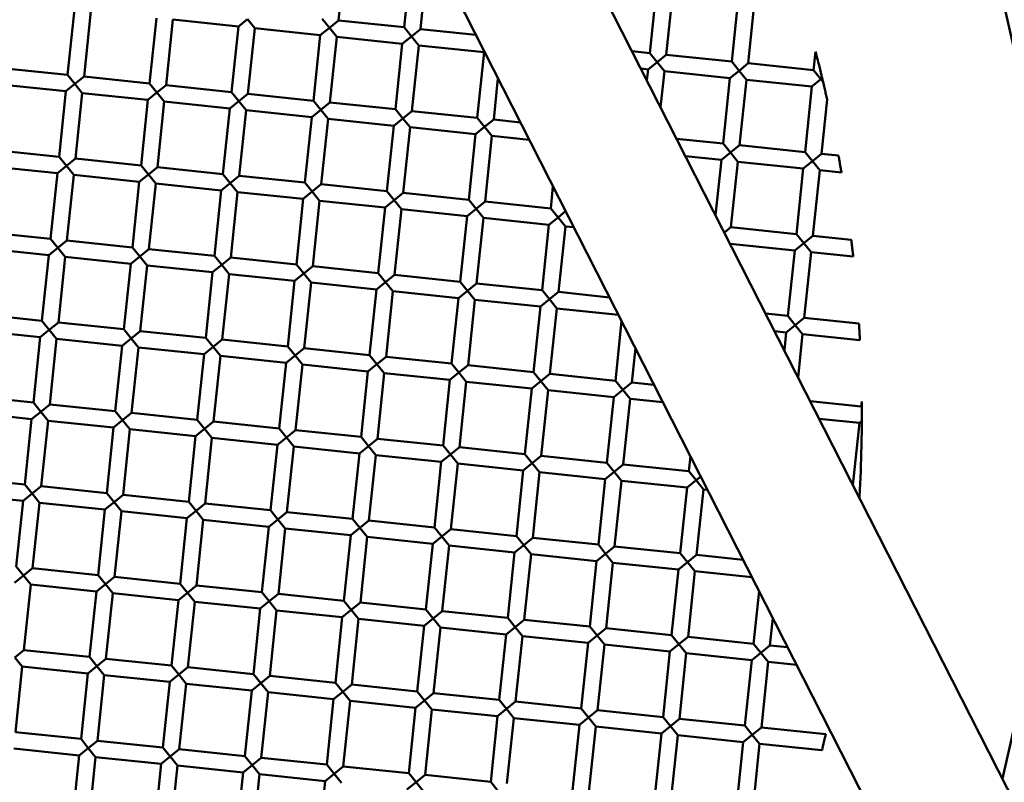
# Model space of a CAD drawing. Units: millimetres. Extents: x -722 to 15546, y 0 to 38738.
# Drawn here: x 7214 to 7334, y 31502 to 31594 of the extents above; entities that cross this region are included whole.
import ezdxf

# ---------------------------------------------------------------- set-up
doc = ezdxf.new("R2010")
doc.units = ezdxf.units.MM
doc.layers.add('MD_Visible', color=7, linetype='Continuous', lineweight=50)
doc.styles.get("Standard").update_dxf_attribs({"font": 'arial.ttf'})
doc.dimstyles.new('ISO-25 (BySec)', dxfattribs={"dimtxt": 120, "dimasz": 60, "dimexe": 1.25, "dimexo": 0.625, "dimgap": 80, "dimtad": 1, "dimlfac": 0.1, "dimrnd": 5, "dimtxsty": 'Standard', "dimcen": 0, "dimse1": 1, "dimse2": 1, "dimclrd": 256, "dimclre": 256, "dimclrt": 256, "dimadec": 0, "dimazin": 0, "dimtfac": 1, "dimtmove": 1, "dimatfit": 3, "dimldrblk": 'DOTBLANK', "dimfxl": 1, "dimlwd": 5, "dimlwe": 5, "dimarcsym": 0})

# ---------------------------------------------------------------- blocks, each defined once
blk = doc.blocks.new('CustomObjectsInViewport8_0')
at = {"layer": 'MD_Visible'}
for p, q in [((7223.15, 6667.97), (7371.24, 6377.03)), ((7206.54, 6665.34), (7356.62, 6370.48)), ((7253.01, 6543.01), (7253.84, 6550.97)), ((7260.97, 6542.18), (7261.8, 6550.14)), ((7262.96, 6541.97), (7263.79, 6549.93)), ((7290.8, 6539.05), (7291.64, 6547.01)), ((7292.79, 6538.85), (7293.63, 6546.8)), ((7300.75, 6538.01), (7301.58, 6545.97)), ((7302.74, 6537.81), (7303.57, 6545.76)), ((7220.14, 6536.4), (7220.98, 6544.35)), ((7222.13, 6536.19), (7222.96, 6544.15)), ((7230.09, 6535.36), (7230.92, 6543.31)), ((7232.08, 6535.15), (7232.91, 6543.11)), ((7232.91, 6543.11), (7240.87, 6542.27)), ((7240.87, 6542.27), (7241.97, 6543.16)), ((7241.97, 6543.16), (7242.86, 6542.06)), ((7251.91, 6542.12), (7251.02, 6543.22)), ((7253.01, 6543.01), (7251.91, 6542.12)), ((7253.01, 6543.01), (7260.97, 6542.18)), ((7240.03, 6534.32), (7240.87, 6542.27)), ((7242.02, 6534.11), (7242.86, 6542.06)), ((7242.86, 6542.06), (7250.81, 6541.23)), ((7250.81, 6541.23), (7251.91, 6542.12)), ((7251.91, 6542.12), (7252.8, 6541.02)), ((7261.86, 6541.08), (7260.97, 6542.18)), ((7262.96, 6541.97), (7261.86, 6541.08)), ((7262.96, 6541.97), (7269.69, 6541.27)), ((7249.98, 6533.27), (7250.81, 6541.23)), ((7251.97, 6533.07), (7252.8, 6541.02)), ((7252.8, 6541.02), (7260.76, 6540.19)), ((7260.76, 6540.19), (7261.86, 6541.08)), ((7261.86, 6541.08), (7262.75, 6539.98)), ((7259.93, 6532.23), (7260.76, 6540.19)), ((7261.91, 6532.02), (7262.75, 6539.98)), ((7262.75, 6539.98), (7270.7, 6539.15)), ((7270.7, 6539.15), (7270.75, 6539.19)), ((7288.66, 6539.28), (7290.8, 6539.05)), ((7310.69, 6536.97), (7310.93, 6539.22)), ((7269.87, 6531.19), (7270.7, 6539.15)), ((7291.69, 6537.96), (7290.8, 6539.05)), ((7292.79, 6538.85), (7291.69, 6537.96)), ((7292.79, 6538.85), (7300.75, 6538.01)), ((7301.64, 6536.91), (7300.75, 6538.01)), ((7212.19, 6537.23), (7220.14, 6536.4)), ((7289.74, 6537.16), (7290.59, 6537.07)), ((7290.46, 6535.75), (7290.59, 6537.07)), ((7290.59, 6537.07), (7291.69, 6537.96)), ((7291.69, 6537.96), (7292.58, 6536.86)), ((7292.12, 6532.47), (7292.58, 6536.86)), ((7292.58, 6536.86), (7300.54, 6536.02)), ((7300.54, 6536.02), (7301.64, 6536.91)), ((7302.74, 6537.81), (7301.64, 6536.91)), ((7301.64, 6536.91), (7302.53, 6535.82)), ((7302.74, 6537.81), (7310.69, 6536.97)), ((7311.58, 6535.87), (7310.69, 6536.97)), ((7221.03, 6535.3), (7220.14, 6536.4)), ((7222.13, 6536.19), (7221.03, 6535.3)), ((7222.13, 6536.19), (7230.09, 6535.36)), ((7271.86, 6530.98), (7272.38, 6535.98)), ((7299.71, 6528.07), (7300.54, 6536.02)), ((7301.7, 6527.86), (7302.53, 6535.82)), ((7302.53, 6535.82), (7310.49, 6534.98)), ((7310.49, 6534.98), (7311.58, 6535.87)), ((7311.58, 6535.87), (7311.84, 6535.56)), ((7211.98, 6535.24), (7219.93, 6534.41)), ((7219.1, 6526.45), (7219.93, 6534.41)), ((7219.93, 6534.41), (7221.03, 6535.3)), ((7221.03, 6535.3), (7221.92, 6534.2)), ((7230.98, 6534.26), (7230.09, 6535.36)), ((7232.08, 6535.15), (7230.98, 6534.26)), ((7232.08, 6535.15), (7240.03, 6534.32)), ((7309.65, 6527.03), (7310.49, 6534.98)), ((7221.09, 6526.24), (7221.92, 6534.2)), ((7221.92, 6534.2), (7229.88, 6533.37)), ((7229.05, 6525.41), (7229.88, 6533.37)), ((7229.88, 6533.37), (7230.98, 6534.26)), ((7230.98, 6534.26), (7231.87, 6533.16)), ((7239.83, 6532.33), (7240.92, 6533.22)), ((7240.92, 6533.22), (7240.03, 6534.32)), ((7242.02, 6534.11), (7240.92, 6533.22)), ((7240.92, 6533.22), (7241.81, 6532.12)), ((7242.02, 6534.11), (7249.98, 6533.27)), ((7250.87, 6532.18), (7249.98, 6533.27)), ((7311.64, 6526.82), (7312.33, 6533.41)), ((7231.04, 6525.2), (7231.87, 6533.16)), ((7231.87, 6533.16), (7239.83, 6532.33)), ((7238.99, 6524.37), (7239.83, 6532.33)), ((7240.98, 6524.16), (7241.81, 6532.12)), ((7241.81, 6532.12), (7249.77, 6531.29)), ((7249.77, 6531.29), (7250.87, 6532.18)), ((7251.97, 6533.07), (7250.87, 6532.18)), ((7250.87, 6532.18), (7251.76, 6531.08)), ((7251.97, 6533.07), (7259.93, 6532.23)), ((7260.82, 6531.13), (7259.93, 6532.23)), ((7261.91, 6532.02), (7260.82, 6531.13)), ((7261.91, 6532.02), (7269.87, 6531.19)), ((7248.94, 6523.33), (7249.77, 6531.29)), ((7250.93, 6523.12), (7251.76, 6531.08)), ((7251.76, 6531.08), (7259.72, 6530.24)), ((7259.72, 6530.24), (7260.82, 6531.13)), ((7260.82, 6531.13), (7261.71, 6530.04)), ((7270.76, 6530.09), (7269.87, 6531.19)), ((7271.86, 6530.98), (7270.76, 6530.09)), ((7271.86, 6530.98), (7275.1, 6530.64)), ((7258.88, 6522.29), (7259.72, 6530.24)), ((7260.87, 6522.08), (7261.71, 6530.04)), ((7261.71, 6530.04), (7269.66, 6529.2)), ((7269.66, 6529.2), (7270.76, 6530.09)), ((7270.76, 6530.09), (7271.65, 6528.99)), ((7268.83, 6521.25), (7269.66, 6529.2)), ((7270.82, 6521.04), (7271.65, 6528.99)), ((7271.65, 6528.99), (7276.18, 6528.52)), ((7294.06, 6528.66), (7299.71, 6528.07)), ((7211.14, 6527.29), (7219.1, 6526.45)), ((7300.6, 6526.97), (7299.71, 6528.07)), ((7301.7, 6527.86), (7300.6, 6526.97)), ((7301.7, 6527.86), (7309.65, 6527.03)), ((7219.99, 6525.35), (7219.1, 6526.45)), ((7221.09, 6526.24), (7219.99, 6525.35)), ((7221.09, 6526.24), (7229.05, 6525.41)), ((7295.14, 6526.53), (7299.5, 6526.08)), ((7298.8, 6519.36), (7299.5, 6526.08)), ((7299.5, 6526.08), (7300.6, 6526.97)), ((7300.6, 6526.97), (7301.49, 6525.87)), ((7310.54, 6525.93), (7309.65, 6527.03)), ((7311.64, 6526.82), (7310.54, 6525.93)), ((7311.64, 6526.82), (7313.71, 6526.6)), ((7210.94, 6525.3), (7218.89, 6524.46)), ((7218.89, 6524.46), (7219.99, 6525.35)), ((7219.99, 6525.35), (7220.88, 6524.26)), ((7229.94, 6524.31), (7229.05, 6525.41)), ((7231.04, 6525.2), (7229.94, 6524.31)), ((7231.04, 6525.2), (7238.99, 6524.37)), ((7300.66, 6517.91), (7301.49, 6525.87)), ((7301.49, 6525.87), (7309.44, 6525.04)), ((7308.61, 6517.08), (7309.44, 6525.04)), ((7309.44, 6525.04), (7310.54, 6525.93)), ((7310.54, 6525.93), (7311.43, 6524.83)), ((7310.6, 6516.87), (7311.43, 6524.83)), ((7311.43, 6524.83), (7314.07, 6524.55)), ((7218.06, 6516.51), (7218.89, 6524.46)), ((7220.05, 6516.3), (7220.88, 6524.26)), ((7220.88, 6524.26), (7228.84, 6523.42)), ((7228.84, 6523.42), (7229.94, 6524.31)), ((7229.94, 6524.31), (7230.83, 6523.21)), ((7239.88, 6523.27), (7238.99, 6524.37)), ((7240.98, 6524.16), (7239.88, 6523.27)), ((7240.98, 6524.16), (7248.94, 6523.33)), ((7228.01, 6515.47), (7228.84, 6523.42)), ((7229.99, 6515.26), (7230.83, 6523.21)), ((7230.83, 6523.21), (7238.78, 6522.38)), ((7238.78, 6522.38), (7239.88, 6523.27)), ((7239.88, 6523.27), (7240.77, 6522.17)), ((7249.83, 6522.23), (7248.94, 6523.33)), ((7250.93, 6523.12), (7249.83, 6522.23)), ((7250.93, 6523.12), (7258.88, 6522.29)), ((7278.78, 6520.2), (7279.05, 6522.87)), ((7237.95, 6514.42), (7238.78, 6522.38)), ((7239.94, 6514.22), (7240.77, 6522.17)), ((7240.77, 6522.17), (7248.73, 6521.34)), ((7247.9, 6513.38), (7248.73, 6521.34)), ((7248.73, 6521.34), (7249.83, 6522.23)), ((7249.83, 6522.23), (7250.72, 6521.13)), ((7259.77, 6521.19), (7258.88, 6522.29)), ((7260.87, 6522.08), (7259.77, 6521.19)), ((7260.87, 6522.08), (7268.83, 6521.25)), ((7269.72, 6520.15), (7268.83, 6521.25)), ((7249.89, 6513.17), (7250.72, 6521.13)), ((7250.72, 6521.13), (7258.68, 6520.3)), ((7257.84, 6512.34), (7258.68, 6520.3)), ((7258.68, 6520.3), (7259.77, 6521.19)), ((7259.77, 6521.19), (7260.66, 6520.09)), ((7259.83, 6512.13), (7260.66, 6520.09)), ((7260.66, 6520.09), (7268.62, 6519.26)), ((7268.62, 6519.26), (7269.72, 6520.15)), ((7270.82, 6521.04), (7269.72, 6520.15)), ((7269.72, 6520.15), (7270.61, 6519.05)), ((7270.82, 6521.04), (7278.78, 6520.2)), ((7279.67, 6519.11), (7278.78, 6520.2)), ((7267.79, 6511.3), (7268.62, 6519.26)), ((7269.78, 6511.09), (7270.61, 6519.05)), ((7270.61, 6519.05), (7278.57, 6518.22)), ((7278.57, 6518.22), (7279.67, 6519.11)), ((7280.59, 6519.86), (7279.67, 6519.11)), ((7279.67, 6519.11), (7280.56, 6518.01)), ((7277.73, 6510.26), (7278.57, 6518.22)), ((7279.72, 6510.05), (7280.56, 6518.01)), ((7280.56, 6518.01), (7281.59, 6517.9)), ((7300.66, 6517.91), (7299.86, 6517.27)), ((7300.66, 6517.91), (7308.61, 6517.08)), ((7210.1, 6517.34), (7218.06, 6516.51)), ((7218.95, 6515.41), (7218.06, 6516.51)), ((7309.5, 6515.98), (7308.61, 6517.08)), ((7310.6, 6516.87), (7309.5, 6515.98)), ((7310.6, 6516.87), (7315.26, 6516.38)), ((7209.9, 6515.35), (7217.85, 6514.52)), ((7217.85, 6514.52), (7218.95, 6515.41)), ((7220.05, 6516.3), (7218.95, 6515.41)), ((7218.95, 6515.41), (7219.84, 6514.31)), ((7220.05, 6516.3), (7228.01, 6515.47)), ((7228.9, 6514.37), (7228.01, 6515.47)), ((7300.55, 6515.91), (7308.4, 6515.09)), ((7308.4, 6515.09), (7309.5, 6515.98)), ((7309.5, 6515.98), (7310.39, 6514.88)), ((7217.02, 6506.56), (7217.85, 6514.52)), ((7219.01, 6506.35), (7219.84, 6514.31)), ((7219.84, 6514.31), (7227.8, 6513.48)), ((7227.8, 6513.48), (7228.9, 6514.37)), ((7229.99, 6515.26), (7228.9, 6514.37)), ((7228.9, 6514.37), (7229.79, 6513.27)), ((7229.99, 6515.26), (7237.95, 6514.42)), ((7238.84, 6513.33), (7237.95, 6514.42)), ((7239.94, 6514.22), (7238.84, 6513.33)), ((7239.94, 6514.22), (7247.9, 6513.38)), ((7307.57, 6507.14), (7308.4, 6515.09)), ((7309.56, 6506.93), (7310.39, 6514.88)), ((7310.39, 6514.88), (7315.5, 6514.35)), ((7226.96, 6505.52), (7227.8, 6513.48)), ((7228.95, 6505.31), (7229.79, 6513.27)), ((7229.79, 6513.27), (7237.74, 6512.44)), ((7237.74, 6512.44), (7238.84, 6513.33)), ((7238.84, 6513.33), (7239.73, 6512.23)), ((7248.79, 6512.28), (7247.9, 6513.38)), ((7249.89, 6513.17), (7248.79, 6512.28)), ((7249.89, 6513.17), (7257.84, 6512.34)), ((7236.91, 6504.48), (7237.74, 6512.44)), ((7238.9, 6504.27), (7239.73, 6512.23)), ((7239.73, 6512.23), (7247.69, 6511.39)), ((7247.69, 6511.39), (7248.79, 6512.28)), ((7248.79, 6512.28), (7249.68, 6511.19)), ((7258.73, 6511.24), (7257.84, 6512.34)), ((7259.83, 6512.13), (7258.73, 6511.24)), ((7259.83, 6512.13), (7267.79, 6511.3)), ((7246.86, 6503.44), (7247.69, 6511.39)), ((7248.84, 6503.23), (7249.68, 6511.19)), ((7249.68, 6511.19), (7257.63, 6510.35)), ((7257.63, 6510.35), (7258.73, 6511.24)), ((7258.73, 6511.24), (7259.62, 6510.14)), ((7268.68, 6510.2), (7267.79, 6511.3)), ((7269.78, 6511.09), (7268.68, 6510.2)), ((7269.78, 6511.09), (7277.73, 6510.26)), ((7256.8, 6502.4), (7257.63, 6510.35)), ((7258.79, 6502.19), (7259.62, 6510.14)), ((7259.62, 6510.14), (7267.58, 6509.31)), ((7266.75, 6501.35), (7267.58, 6509.31)), ((7267.58, 6509.31), (7268.68, 6510.2)), ((7268.68, 6510.2), (7269.57, 6509.1)), ((7278.62, 6509.16), (7277.73, 6510.26)), ((7279.72, 6510.05), (7278.62, 6509.16)), ((7279.72, 6510.05), (7285.91, 6509.4)), ((7268.74, 6501.15), (7269.57, 6509.1)), ((7269.57, 6509.1), (7277.53, 6508.27)), ((7276.69, 6500.31), (7277.53, 6508.27)), ((7277.53, 6508.27), (7278.62, 6509.16)), ((7278.62, 6509.16), (7279.51, 6508.06)), ((7209.06, 6507.39), (7217.02, 6506.56)), ((7278.68, 6500.11), (7279.51, 6508.06)), ((7279.51, 6508.06), (7286.99, 6507.28)), ((7304.88, 6507.42), (7307.57, 6507.14)), ((7308.46, 6506.04), (7307.57, 6507.14)), ((7309.56, 6506.93), (7308.46, 6506.04)), ((7309.56, 6506.93), (7316.2, 6506.23)), ((7217.91, 6505.46), (7217.02, 6506.56)), ((7219.01, 6506.35), (7217.91, 6505.46)), ((7219.01, 6506.35), (7226.96, 6505.52)), ((7286.64, 6499.27), (7287.39, 6506.49)), ((7307.36, 6505.15), (7308.46, 6506.04)), ((7308.46, 6506.04), (7309.35, 6504.94)), ((7208.85, 6505.41), (7216.81, 6504.57)), ((7215.98, 6496.62), (7216.81, 6504.57)), ((7216.81, 6504.57), (7217.91, 6505.46)), ((7217.91, 6505.46), (7218.8, 6504.36)), ((7227.85, 6504.42), (7226.96, 6505.52)), ((7228.95, 6505.31), (7227.85, 6504.42)), ((7228.95, 6505.31), (7236.91, 6504.48)), ((7305.96, 6505.29), (7307.36, 6505.15)), ((7307.14, 6502.98), (7307.36, 6505.15)), ((7308.8, 6499.7), (7309.35, 6504.94)), ((7309.35, 6504.94), (7316.31, 6504.21)), ((7217.97, 6496.41), (7218.8, 6504.36)), ((7218.8, 6504.36), (7226.76, 6503.53)), ((7225.92, 6495.57), (7226.76, 6503.53)), ((7226.76, 6503.53), (7227.85, 6504.42)), ((7227.85, 6504.42), (7228.75, 6503.32)), ((7227.91, 6495.37), (7228.75, 6503.32)), ((7228.75, 6503.32), (7236.7, 6502.49)), ((7236.7, 6502.49), (7237.8, 6503.38)), ((7237.8, 6503.38), (7236.91, 6504.48)), ((7238.9, 6504.27), (7237.8, 6503.38)), ((7237.8, 6503.38), (7238.69, 6502.28)), ((7238.9, 6504.27), (7246.86, 6503.44)), ((7247.75, 6502.34), (7246.86, 6503.44)), ((7235.87, 6494.53), (7236.7, 6502.49)), ((7237.86, 6494.33), (7238.69, 6502.28)), ((7238.69, 6502.28), (7246.65, 6501.45)), ((7246.65, 6501.45), (7247.75, 6502.34)), ((7248.84, 6503.23), (7247.75, 6502.34)), ((7247.75, 6502.34), (7248.64, 6501.24)), ((7248.84, 6503.23), (7256.8, 6502.4)), ((7257.69, 6501.3), (7256.8, 6502.4)), ((7258.79, 6502.19), (7257.69, 6501.3)), ((7258.79, 6502.19), (7266.75, 6501.35)), ((7288.63, 6499.06), (7289.06, 6503.21)), ((7245.81, 6493.49), (7246.65, 6501.45)), ((7247.8, 6493.28), (7248.64, 6501.24)), ((7248.64, 6501.24), (7256.59, 6500.41)), ((7256.59, 6500.41), (7257.69, 6501.3)), ((7257.69, 6501.3), (7258.58, 6500.2)), ((7267.64, 6500.26), (7266.75, 6501.35)), ((7268.74, 6501.15), (7267.64, 6500.26)), ((7268.74, 6501.15), (7276.69, 6500.31)), ((7255.76, 6492.45), (7256.59, 6500.41)), ((7257.75, 6492.24), (7258.58, 6500.2)), ((7258.58, 6500.2), (7266.54, 6499.37)), ((7266.54, 6499.37), (7267.64, 6500.26)), ((7267.64, 6500.26), (7268.53, 6499.16)), ((7277.58, 6499.21), (7276.69, 6500.31)), ((7278.68, 6500.11), (7277.58, 6499.21)), ((7278.68, 6500.11), (7286.64, 6499.27)), ((7265.71, 6491.41), (7266.54, 6499.37)), ((7267.69, 6491.2), (7268.53, 6499.16)), ((7268.53, 6499.16), (7276.48, 6498.32)), ((7276.48, 6498.32), (7277.58, 6499.21)), ((7277.58, 6499.21), (7278.47, 6498.12)), ((7287.53, 6498.17), (7286.64, 6499.27)), ((7288.63, 6499.06), (7287.53, 6498.17)), ((7288.63, 6499.06), (7291.32, 6498.78)), ((7208.02, 6497.45), (7215.98, 6496.62)), ((7275.65, 6490.37), (7276.48, 6498.32)), ((7277.64, 6490.16), (7278.47, 6498.12)), ((7278.47, 6498.12), (7286.43, 6497.28)), ((7286.43, 6497.28), (7287.53, 6498.17)), ((7287.53, 6498.17), (7288.42, 6497.07)), ((7216.87, 6495.52), (7215.98, 6496.62)), ((7217.97, 6496.41), (7216.87, 6495.52)), ((7217.97, 6496.41), (7225.92, 6495.57)), ((7285.6, 6489.33), (7286.43, 6497.28)), ((7287.59, 6489.12), (7288.42, 6497.07)), ((7288.42, 6497.07), (7292.4, 6496.66)), ((7310.28, 6496.8), (7316.47, 6496.15)), ((7316.47, 6496.15), (7316.54, 6496.75)), ((7316.54, 6496.07), (7316.47, 6496.15)), ((7207.81, 6495.46), (7215.77, 6494.63)), ((7215.77, 6494.63), (7216.87, 6495.52)), ((7216.87, 6495.52), (7217.76, 6494.42)), ((7226.81, 6494.48), (7225.92, 6495.57)), ((7227.91, 6495.37), (7226.81, 6494.48)), ((7227.91, 6495.37), (7235.87, 6494.53)), ((7214.94, 6486.67), (7215.77, 6494.63)), ((7216.93, 6486.46), (7217.76, 6494.42)), ((7217.76, 6494.42), (7225.71, 6493.59)), ((7225.71, 6493.59), (7226.81, 6494.48)), ((7226.81, 6494.48), (7227.7, 6493.38)), ((7236.76, 6493.43), (7235.87, 6494.53)), ((7237.86, 6494.33), (7236.76, 6493.43)), ((7237.86, 6494.33), (7245.81, 6493.49)), ((7311.36, 6494.67), (7316.27, 6494.16)), ((7315.47, 6486.59), (7316.27, 6494.16)), ((7316.62, 6494.44), (7316.27, 6494.16)), ((7224.88, 6485.63), (7225.71, 6493.59)), ((7226.87, 6485.42), (7227.7, 6493.38)), ((7227.7, 6493.38), (7235.66, 6492.54)), ((7235.66, 6492.54), (7236.76, 6493.43)), ((7236.76, 6493.43), (7237.65, 6492.34)), ((7246.7, 6492.39), (7245.81, 6493.49)), ((7247.8, 6493.28), (7246.7, 6492.39)), ((7247.8, 6493.28), (7255.76, 6492.45)), ((7234.83, 6484.59), (7235.66, 6492.54)), ((7236.82, 6484.38), (7237.65, 6492.34)), ((7237.65, 6492.34), (7245.61, 6491.5)), ((7244.77, 6483.55), (7245.61, 6491.5)), ((7245.61, 6491.5), (7246.7, 6492.39)), ((7246.7, 6492.39), (7247.6, 6491.29)), ((7256.65, 6491.35), (7255.76, 6492.45)), ((7257.75, 6492.24), (7256.65, 6491.35)), ((7257.75, 6492.24), (7265.71, 6491.41)), ((7266.6, 6490.31), (7265.71, 6491.41)), ((7246.76, 6483.34), (7247.6, 6491.29)), ((7247.6, 6491.29), (7255.55, 6490.46)), ((7254.72, 6482.51), (7255.55, 6490.46)), ((7255.55, 6490.46), (7256.65, 6491.35)), ((7256.65, 6491.35), (7257.54, 6490.25)), ((7256.71, 6482.3), (7257.54, 6490.25)), ((7257.54, 6490.25), (7265.5, 6489.42)), ((7265.5, 6489.42), (7266.6, 6490.31)), ((7267.69, 6491.2), (7266.6, 6490.31)), ((7266.6, 6490.31), (7267.49, 6489.21)), ((7267.69, 6491.2), (7275.65, 6490.37)), ((7276.54, 6489.27), (7275.65, 6490.37)), ((7264.66, 6481.46), (7265.5, 6489.42)), ((7266.65, 6481.26), (7267.49, 6489.21)), ((7267.49, 6489.21), (7275.44, 6488.38)), ((7275.44, 6488.38), (7276.54, 6489.27)), ((7277.64, 6490.16), (7276.54, 6489.27)), ((7276.54, 6489.27), (7277.43, 6488.17)), ((7277.64, 6490.16), (7285.6, 6489.33)), ((7286.49, 6488.23), (7285.6, 6489.33)), ((7287.59, 6489.12), (7286.49, 6488.23)), ((7287.59, 6489.12), (7295.54, 6488.29)), ((7295.54, 6488.29), (7295.73, 6490.11)), ((7274.61, 6480.42), (7275.44, 6488.38)), ((7276.6, 6480.21), (7277.43, 6488.17)), ((7277.43, 6488.17), (7285.39, 6487.34)), ((7285.39, 6487.34), (7286.49, 6488.23)), ((7286.49, 6488.23), (7287.38, 6487.13)), ((7296.43, 6487.19), (7295.54, 6488.29)), ((7206.98, 6487.5), (7214.94, 6486.67)), ((7215.83, 6485.57), (7214.94, 6486.67)), ((7284.56, 6479.38), (7285.39, 6487.34)), ((7286.54, 6479.17), (7287.38, 6487.13)), ((7287.38, 6487.13), (7295.33, 6486.3)), ((7295.33, 6486.3), (7296.43, 6487.19)), ((7296.99, 6487.64), (7296.43, 6487.19)), ((7296.43, 6487.19), (7297.32, 6486.09)), ((7206.77, 6485.51), (7214.73, 6484.68)), ((7214.73, 6484.68), (7215.83, 6485.57)), ((7216.93, 6486.46), (7215.83, 6485.57)), ((7215.83, 6485.57), (7216.72, 6484.47)), ((7216.93, 6486.46), (7224.88, 6485.63)), ((7225.77, 6484.53), (7224.88, 6485.63)), ((7226.87, 6485.42), (7225.77, 6484.53)), ((7226.87, 6485.42), (7234.83, 6484.59)), ((7294.5, 6478.34), (7295.33, 6486.3)), ((7296.49, 6478.13), (7297.32, 6486.09)), ((7297.32, 6486.09), (7297.8, 6486.04)), ((7316.25, 6485.19), (7316.08, 6485.41)), ((7213.89, 6476.72), (7214.73, 6484.68)), ((7215.88, 6476.52), (7216.72, 6484.47)), ((7216.72, 6484.47), (7224.67, 6483.64)), ((7224.67, 6483.64), (7225.77, 6484.53)), ((7225.77, 6484.53), (7226.66, 6483.43)), ((7235.72, 6483.49), (7234.83, 6484.59)), ((7236.82, 6484.38), (7235.72, 6483.49)), ((7236.82, 6484.38), (7244.77, 6483.55)), ((7223.84, 6475.68), (7224.67, 6483.64)), ((7225.83, 6475.48), (7226.66, 6483.43)), ((7226.66, 6483.43), (7234.62, 6482.6)), ((7234.62, 6482.6), (7235.72, 6483.49)), ((7235.72, 6483.49), (7236.61, 6482.39)), ((7245.66, 6482.45), (7244.77, 6483.55)), ((7246.76, 6483.34), (7245.66, 6482.45)), ((7246.76, 6483.34), (7254.72, 6482.51)), ((7233.79, 6474.64), (7234.62, 6482.6)), ((7235.78, 6474.43), (7236.61, 6482.39)), ((7236.61, 6482.39), (7244.56, 6481.56)), ((7244.56, 6481.56), (7245.66, 6482.45)), ((7245.66, 6482.45), (7246.55, 6481.35)), ((7255.61, 6481.41), (7254.72, 6482.51)), ((7256.71, 6482.3), (7255.61, 6481.41)), ((7256.71, 6482.3), (7264.66, 6481.46)), ((7243.73, 6473.6), (7244.56, 6481.56)), ((7245.72, 6473.39), (7246.55, 6481.35)), ((7246.55, 6481.35), (7254.51, 6480.52)), ((7254.51, 6480.52), (7255.61, 6481.41)), ((7255.61, 6481.41), (7256.5, 6480.31)), ((7265.55, 6480.37), (7264.66, 6481.46)), ((7266.65, 6481.26), (7265.55, 6480.37)), ((7266.65, 6481.26), (7274.61, 6480.42)), ((7253.68, 6472.56), (7254.51, 6480.52)), ((7255.67, 6472.35), (7256.5, 6480.31)), ((7256.5, 6480.31), (7264.46, 6479.47)), ((7263.62, 6471.52), (7264.46, 6479.47)), ((7264.46, 6479.47), (7265.55, 6480.37)), ((7265.55, 6480.37), (7266.44, 6479.27)), ((7275.5, 6479.32), (7274.61, 6480.42)), ((7276.6, 6480.21), (7275.5, 6479.32)), ((7276.6, 6480.21), (7284.56, 6479.38)), ((7265.61, 6471.31), (7266.44, 6479.27)), ((7266.44, 6479.27), (7274.4, 6478.43)), ((7273.57, 6470.48), (7274.4, 6478.43)), ((7274.4, 6478.43), (7275.5, 6479.32)), ((7275.5, 6479.32), (7276.39, 6478.23)), ((7275.56, 6470.27), (7276.39, 6478.23)), ((7276.39, 6478.23), (7284.35, 6477.39)), ((7284.35, 6477.39), (7285.45, 6478.28)), ((7285.45, 6478.28), (7284.56, 6479.38)), ((7286.54, 6479.17), (7285.45, 6478.28)), ((7285.45, 6478.28), (7286.34, 6477.18)), ((7286.54, 6479.17), (7294.5, 6478.34)), ((7295.39, 6477.24), (7294.5, 6478.34)), ((7283.51, 6469.44), (7284.35, 6477.39)), ((7285.5, 6469.23), (7286.34, 6477.18)), ((7286.34, 6477.18), (7294.29, 6476.35)), ((7294.29, 6476.35), (7295.39, 6477.24)), ((7296.49, 6478.13), (7295.39, 6477.24)), ((7295.39, 6477.24), (7296.28, 6476.14)), ((7296.49, 6478.13), (7302.13, 6477.54)), ((7214.79, 6475.63), (7213.89, 6476.72)), ((7215.88, 6476.52), (7214.79, 6475.63)), ((7215.88, 6476.52), (7223.84, 6475.68)), ((7293.46, 6468.39), (7294.29, 6476.35)), ((7295.45, 6468.19), (7296.28, 6476.14)), ((7296.28, 6476.14), (7303.21, 6475.42)), ((7213.69, 6474.74), (7214.79, 6475.63)), ((7214.79, 6475.63), (7215.68, 6474.53)), ((7224.73, 6474.58), (7223.84, 6475.68)), ((7225.83, 6475.48), (7224.73, 6474.58)), ((7225.83, 6475.48), (7233.79, 6474.64)), ((7234.68, 6473.54), (7233.79, 6474.64)), ((7214.84, 6466.57), (7215.68, 6474.53)), ((7215.68, 6474.53), (7223.63, 6473.69)), ((7222.8, 6465.74), (7223.63, 6473.69)), ((7223.63, 6473.69), (7224.73, 6474.58)), ((7224.73, 6474.58), (7225.62, 6473.49)), ((7224.79, 6465.53), (7225.62, 6473.49)), ((7225.62, 6473.49), (7233.58, 6472.65)), ((7233.58, 6472.65), (7234.68, 6473.54)), ((7235.78, 6474.43), (7234.68, 6473.54)), ((7234.68, 6473.54), (7235.57, 6472.44)), ((7235.78, 6474.43), (7243.73, 6473.6)), ((7244.62, 6472.5), (7243.73, 6473.6)), ((7303.41, 6467.35), (7304.07, 6473.72)), ((7232.74, 6464.7), (7233.58, 6472.65)), ((7234.73, 6464.49), (7235.57, 6472.44)), ((7235.57, 6472.44), (7243.52, 6471.61)), ((7243.52, 6471.61), (7244.62, 6472.5)), ((7245.72, 6473.39), (7244.62, 6472.5)), ((7244.62, 6472.5), (7245.51, 6471.4)), ((7245.72, 6473.39), (7253.68, 6472.56)), ((7254.57, 6471.46), (7253.68, 6472.56)), ((7255.67, 6472.35), (7254.57, 6471.46)), ((7255.67, 6472.35), (7263.62, 6471.52)), ((7242.69, 6463.66), (7243.52, 6471.61)), ((7244.68, 6463.45), (7245.51, 6471.4)), ((7245.51, 6471.4), (7253.47, 6470.57)), ((7253.47, 6470.57), (7254.57, 6471.46)), ((7254.57, 6471.46), (7255.46, 6470.36)), ((7264.51, 6470.42), (7263.62, 6471.52)), ((7265.61, 6471.31), (7264.51, 6470.42)), ((7265.61, 6471.31), (7273.57, 6470.48)), ((7252.64, 6462.61), (7253.47, 6470.57)), ((7254.62, 6462.41), (7255.46, 6470.36)), ((7255.46, 6470.36), (7263.41, 6469.53)), ((7263.41, 6469.53), (7264.51, 6470.42)), ((7264.51, 6470.42), (7265.4, 6469.32)), ((7274.46, 6469.38), (7273.57, 6470.48)), ((7275.56, 6470.27), (7274.46, 6469.38)), ((7275.56, 6470.27), (7283.51, 6469.44)), ((7305.39, 6467.14), (7305.74, 6470.45)), ((7262.58, 6461.57), (7263.41, 6469.53)), ((7264.57, 6461.36), (7265.4, 6469.32)), ((7265.4, 6469.32), (7273.36, 6468.49)), ((7273.36, 6468.49), (7274.46, 6469.38)), ((7274.46, 6469.38), (7275.35, 6468.28)), ((7284.4, 6468.34), (7283.51, 6469.44)), ((7285.5, 6469.23), (7284.4, 6468.34)), ((7285.5, 6469.23), (7293.46, 6468.39)), ((7272.53, 6460.53), (7273.36, 6468.49)), ((7274.52, 6460.32), (7275.35, 6468.28)), ((7275.35, 6468.28), (7283.31, 6467.45)), ((7283.31, 6467.45), (7284.4, 6468.34)), ((7284.4, 6468.34), (7285.29, 6467.24)), ((7294.35, 6467.3), (7293.46, 6468.39)), ((7295.45, 6468.19), (7294.35, 6467.3)), ((7295.45, 6468.19), (7303.41, 6467.35)), ((7214.84, 6466.57), (7213.74, 6465.68)), ((7214.84, 6466.57), (7222.8, 6465.74)), ((7282.47, 6459.49), (7283.31, 6467.45)), ((7284.46, 6459.28), (7285.29, 6467.24)), ((7285.29, 6467.24), (7293.25, 6466.41)), ((7292.42, 6458.45), (7293.25, 6466.41)), ((7293.25, 6466.41), (7294.35, 6467.3)), ((7294.35, 6467.3), (7295.24, 6466.2)), ((7304.3, 6466.25), (7303.41, 6467.35)), ((7305.39, 6467.14), (7304.3, 6466.25)), ((7305.39, 6467.14), (7307.54, 6466.92)), ((7213.74, 6465.68), (7214.63, 6464.58)), ((7223.69, 6464.64), (7222.8, 6465.74)), ((7224.79, 6465.53), (7223.69, 6464.64)), ((7224.79, 6465.53), (7232.74, 6464.7)), ((7294.41, 6458.24), (7295.24, 6466.2)), ((7295.24, 6466.2), (7303.2, 6465.36)), ((7302.36, 6457.41), (7303.2, 6465.36)), ((7303.2, 6465.36), (7304.3, 6466.25)), ((7304.3, 6466.25), (7305.19, 6465.16)), ((7304.35, 6457.2), (7305.19, 6465.16)), ((7305.19, 6465.16), (7308.62, 6464.8)), ((7213.8, 6456.63), (7214.63, 6464.58)), ((7214.63, 6464.58), (7222.59, 6463.75)), ((7222.59, 6463.75), (7223.69, 6464.64)), ((7223.69, 6464.64), (7224.58, 6463.54)), ((7233.64, 6463.6), (7232.74, 6464.7)), ((7234.73, 6464.49), (7233.64, 6463.6)), ((7234.73, 6464.49), (7242.69, 6463.66)), ((7221.76, 6455.79), (7222.59, 6463.75)), ((7223.75, 6455.58), (7224.58, 6463.54)), ((7224.58, 6463.54), (7232.54, 6462.71)), ((7231.7, 6454.75), (7232.54, 6462.71)), ((7232.54, 6462.71), (7233.64, 6463.6)), ((7233.64, 6463.6), (7234.53, 6462.5)), ((7243.58, 6462.56), (7242.69, 6463.66)), ((7244.68, 6463.45), (7243.58, 6462.56)), ((7244.68, 6463.45), (7252.64, 6462.61)), ((7233.69, 6454.54), (7234.53, 6462.5)), ((7234.53, 6462.5), (7242.48, 6461.67)), ((7241.65, 6453.71), (7242.48, 6461.67)), ((7242.48, 6461.67), (7243.58, 6462.56)), ((7243.58, 6462.56), (7244.47, 6461.46)), ((7252.43, 6460.62), (7253.53, 6461.52)), ((7253.53, 6461.52), (7252.64, 6462.61)), ((7254.62, 6462.41), (7253.53, 6461.52)), ((7253.53, 6461.52), (7254.42, 6460.42)), ((7254.62, 6462.41), (7262.58, 6461.57)), ((7263.47, 6460.47), (7262.58, 6461.57)), ((7243.64, 6453.5), (7244.47, 6461.46)), ((7244.47, 6461.46), (7252.43, 6460.62)), ((7251.59, 6452.67), (7252.43, 6460.62)), ((7253.58, 6452.46), (7254.42, 6460.42)), ((7254.42, 6460.42), (7262.37, 6459.58)), ((7262.37, 6459.58), (7263.47, 6460.47)), ((7264.57, 6461.36), (7263.47, 6460.47)), ((7263.47, 6460.47), (7264.36, 6459.38)), ((7264.57, 6461.36), (7272.53, 6460.53)), ((7273.42, 6459.43), (7272.53, 6460.53)), ((7274.52, 6460.32), (7273.42, 6459.43)), ((7274.52, 6460.32), (7282.47, 6459.49)), ((7261.54, 6451.63), (7262.37, 6459.58)), ((7263.53, 6451.42), (7264.36, 6459.38)), ((7264.36, 6459.38), (7272.32, 6458.54)), ((7272.32, 6458.54), (7273.42, 6459.43)), ((7273.42, 6459.43), (7274.31, 6458.33)), ((7283.36, 6458.39), (7282.47, 6459.49)), ((7284.46, 6459.28), (7283.36, 6458.39)), ((7284.46, 6459.28), (7292.42, 6458.45)), ((7271.49, 6450.59), (7272.32, 6458.54)), ((7273.47, 6450.38), (7274.31, 6458.33)), ((7274.31, 6458.33), (7282.26, 6457.5)), ((7282.26, 6457.5), (7283.36, 6458.39)), ((7283.36, 6458.39), (7284.25, 6457.29)), ((7293.31, 6457.35), (7292.42, 6458.45)), ((7294.41, 6458.24), (7293.31, 6457.35)), ((7294.41, 6458.24), (7302.36, 6457.41)), ((7281.43, 6449.54), (7282.26, 6457.5)), ((7283.42, 6449.34), (7284.25, 6457.29)), ((7284.25, 6457.29), (7292.21, 6456.46)), ((7292.21, 6456.46), (7293.31, 6457.35)), ((7293.31, 6457.35), (7294.2, 6456.25)), ((7303.25, 6456.31), (7302.36, 6457.41)), ((7304.35, 6457.2), (7303.25, 6456.31)), ((7304.35, 6457.2), (7312.17, 6456.38)), ((7213.8, 6456.63), (7221.76, 6455.79)), ((7222.65, 6454.69), (7221.76, 6455.79)), ((7223.75, 6455.58), (7222.65, 6454.69)), ((7223.75, 6455.58), (7231.7, 6454.75)), ((7291.38, 6448.5), (7292.21, 6456.46)), ((7293.37, 6448.29), (7294.2, 6456.25)), ((7294.2, 6456.25), (7302.16, 6455.42)), ((7302.16, 6455.42), (7303.25, 6456.31)), ((7303.25, 6456.31), (7304.14, 6455.21)), ((7213.59, 6454.64), (7221.55, 6453.8)), ((7221.55, 6453.8), (7222.65, 6454.69)), ((7222.65, 6454.69), (7223.54, 6453.59)), ((7232.59, 6453.65), (7231.7, 6454.75)), ((7233.69, 6454.54), (7232.59, 6453.65)), ((7233.69, 6454.54), (7241.65, 6453.71)), ((7301.32, 6447.46), (7302.16, 6455.42)), ((7303.31, 6447.25), (7304.14, 6455.21)), ((7304.14, 6455.21), (7311.71, 6454.42)), ((7220.72, 6445.85), (7221.55, 6453.8)), ((7222.71, 6445.64), (7223.54, 6453.59)), ((7223.54, 6453.59), (7231.5, 6452.76)), ((7231.5, 6452.76), (7232.59, 6453.65)), ((7232.59, 6453.65), (7233.48, 6452.55)), ((7242.54, 6452.61), (7241.65, 6453.71)), ((7243.64, 6453.5), (7242.54, 6452.61)), ((7243.64, 6453.5), (7251.59, 6452.67)), ((7230.66, 6444.81), (7231.5, 6452.76)), ((7232.65, 6444.6), (7233.48, 6452.55)), ((7233.48, 6452.55), (7241.44, 6451.72)), ((7241.44, 6451.72), (7242.54, 6452.61)), ((7242.54, 6452.61), (7243.43, 6451.51)), ((7252.48, 6451.57), (7251.59, 6452.67)), ((7253.58, 6452.46), (7252.48, 6451.57)), ((7253.58, 6452.46), (7261.54, 6451.63)), ((7240.61, 6443.76), (7241.44, 6451.72)), ((7242.6, 6443.56), (7243.43, 6451.51)), ((7243.43, 6451.51), (7251.39, 6450.68)), ((7251.39, 6450.68), (7252.48, 6451.57)), ((7252.48, 6451.57), (7253.38, 6450.47)), ((7262.43, 6450.53), (7261.54, 6451.63)), ((7263.53, 6451.42), (7262.43, 6450.53)), ((7263.53, 6451.42), (7271.49, 6450.59)), ((7250.55, 6442.72), (7251.39, 6450.68)), ((7261.33, 6449.64), (7262.43, 6450.53)), ((7262.43, 6450.53), (7263.32, 6449.43)), ((7272.38, 6449.49), (7271.49, 6450.59))]:
    blk.add_line(p, q, dxfattribs=at)
at = {"layer": 'MD_Visible', "extrusion": (0, 0, -1)}
blk.add_arc((-7141.86, 6498.31), 197.5, 115.5654, 193.8683, dxfattribs=at)
blk.add_ellipse((7311.59, 6535.87), major_axis=(-1.55, -1.25), ratio=0, start_param=1.569739, end_param=1.666976, dxfattribs=at)
at = {"layer": 'MD_Visible'}
for centre, major_axis, ratio, start_param, end_param in [((7311.76, 6535.86), (0.25, -1.03), 0.005937, 1.279812, 1.705768), ((7316.24, 6485.11), (-0.06, -1), 0.005718, 1.533554, 1.648542)]:
    blk.add_ellipse(centre, major_axis=major_axis, ratio=ratio, start_param=start_param, end_param=end_param, dxfattribs=at)
for points, knots in [([(7311.74, 6536), (7311.62, 6536.46), (7311.51, 6536.95), (7311.29, 6537.8), (7311.2, 6538.15), (7311.07, 6538.68), (7311.02, 6538.87), (7310.97, 6539.07), (7310.96, 6539.13), (7310.94, 6539.19), (7310.93, 6539.21), (7310.93, 6539.22), (7310.93, 6539.22), (7310.93, 6539.22)], [0.000001, 0.000001, 0.000001, 0.000001, 0.1439476, 0.1439476, 0.2670778, 0.2670778, 0.3710958, 0.3710958, 0.4201005, 0.4201005, 0.4518198, 0.4518198, 0.4611583, 0.4611583, 0.4611583, 0.4611583]), ([(7312.33, 6533.41), (7312.33, 6533.41), (7312.33, 6533.41), (7312.33, 6533.42), (7312.33, 6533.44), (7312.31, 6533.5), (7312.3, 6533.56), (7312.25, 6533.79), (7312.19, 6534.04), (7312.11, 6534.4), (7312.06, 6534.61), (7311.96, 6535.06), (7311.9, 6535.31), (7311.84, 6535.56)], [0.0679877, 0.0679877, 0.0679877, 0.0679877, 0.0726974, 0.0726974, 0.0877098, 0.0877098, 0.1110294, 0.1110294, 0.180742, 0.180742, 0.2665156, 0.2665156, 0.3666974, 0.3666974, 0.3666974, 0.3666974]), ([(7313.71, 6526.6), (7313.71, 6526.6), (7313.71, 6526.6), (7313.71, 6526.59), (7313.72, 6526.56), (7313.74, 6526.45), (7313.76, 6526.37), (7313.79, 6526.18), (7313.81, 6526.06), (7313.85, 6525.82), (7313.87, 6525.7), (7313.92, 6525.45), (7313.94, 6525.33), (7313.98, 6525.09), (7314, 6524.98), (7314.03, 6524.78), (7314.05, 6524.7), (7314.07, 6524.59), (7314.07, 6524.56), (7314.07, 6524.55), (7314.07, 6524.55), (7314.07, 6524.55)], [-0.37391, -0.37391, -0.37391, -0.37391, -0.3686128, -0.3686128, -0.3305972, -0.3305972, -0.2906832, -0.2906832, -0.2510669, -0.2510669, -0.2132532, -0.2132532, -0.1755021, -0.1755021, -0.1360116, -0.1360116, -0.0961291, -0.0961291, -0.05808, -0.05808, -0.0526673, -0.0526673, -0.0526673, -0.0526673]), ([(7315.26, 6516.38), (7315.26, 6516.38), (7315.26, 6516.38), (7315.26, 6516.38), (7315.27, 6516.35), (7315.28, 6516.24), (7315.29, 6516.16), (7315.31, 6515.96), (7315.33, 6515.85), (7315.36, 6515.61), (7315.37, 6515.49), (7315.4, 6515.24), (7315.41, 6515.12), (7315.44, 6514.88), (7315.45, 6514.77), (7315.47, 6514.58), (7315.48, 6514.5), (7315.49, 6514.39), (7315.5, 6514.36), (7315.5, 6514.35), (7315.5, 6514.35), (7315.5, 6514.35)], [-0.3714446, -0.3714446, -0.3714446, -0.3714446, -0.3666649, -0.3666649, -0.3283371, -0.3283371, -0.2884703, -0.2884703, -0.2492796, -0.2492796, -0.2119854, -0.2119854, -0.1747386, -0.1747386, -0.1356434, -0.1356434, -0.0958016, -0.0958016, -0.0574478, -0.0574478, -0.052582, -0.052582, -0.052582, -0.052582]), ([(7316.2, 6506.23), (7316.2, 6506.23), (7316.2, 6506.23), (7316.2, 6506.23), (7316.2, 6506.19), (7316.21, 6506.09), (7316.21, 6506.01), (7316.23, 6505.81), (7316.23, 6505.7), (7316.25, 6505.47), (7316.25, 6505.34), (7316.27, 6505.1), (7316.27, 6504.98), (7316.29, 6504.74), (7316.29, 6504.63), (7316.3, 6504.44), (7316.31, 6504.36), (7316.31, 6504.25), (7316.31, 6504.22), (7316.31, 6504.21), (7316.31, 6504.21), (7316.31, 6504.21)], [-0.3696302, -0.3696302, -0.3696302, -0.3696302, -0.3652455, -0.3652455, -0.3266746, -0.3266746, -0.2868367, -0.2868367, -0.247962, -0.247962, -0.2110521, -0.2110521, -0.174176, -0.174176, -0.1353693, -0.1353693, -0.0955497, -0.0955497, -0.0569599, -0.0569599, -0.05252, -0.05252, -0.05252, -0.05252]), ([(7316.54, 6496.07), (7316.54, 6496.11), (7316.54, 6496.16), (7316.54, 6496.31), (7316.54, 6496.44), (7316.54, 6496.59), (7316.54, 6496.63), (7316.54, 6496.69), (7316.54, 6496.71), (7316.54, 6496.73), (7316.54, 6496.74), (7316.54, 6496.75), (7316.54, 6496.75), (7316.54, 6496.75)], [-3.81687885, -3.81687885, -3.81687885, -3.81687885, -3.80313013, -3.80313013, -3.76826768, -3.76826768, -3.75495582, -3.75495582, -3.74691145, -3.74691145, -3.74288926, -3.74288926, -3.73886707, -3.73886707, -3.73886707, -3.73886707]), ([(7316.54, 6494.38), (7316.54, 6494.4), (7316.54, 6494.41), (7316.54, 6494.51), (7316.54, 6494.63), (7316.54, 6494.87), (7316.54, 6495.01), (7316.54, 6495.26), (7316.54, 6495.4), (7316.54, 6495.64), (7316.54, 6495.76), (7316.54, 6495.94), (7316.54, 6496.01), (7316.54, 6496.07), (7316.54, 6496.07), (7316.54, 6496.07)], [-0.232856, -0.232856, -0.232856, -0.232856, -0.2268493, -0.2268493, -0.1889753, -0.1889753, -0.1511013, -0.1511013, -0.1132097, -0.1132097, -0.0753181, -0.0753181, -0.0376591, -0.0376591, -0.037609, -0.037609, -0.037609, -0.037609]), ([(7316.25, 6485.19), (7316.37, 6487.29), (7316.46, 6489.36), (7316.52, 6492.24), (7316.54, 6493.36), (7316.54, 6494.38)], [-4.8432352, -4.8432352, -4.8432352, -4.8432352, -4.2690945, -4.2690945, -3.9786579, -3.9786579, -3.9786579, -3.9786579]), ([(7312.17, 6456.38), (7312.17, 6456.38), (7312.17, 6456.38), (7312.17, 6456.37), (7312.16, 6456.34), (7312.14, 6456.24), (7312.12, 6456.16), (7312.08, 6455.97), (7312.05, 6455.86), (7312, 6455.64), (7311.97, 6455.52), (7311.92, 6455.28), (7311.89, 6455.16), (7311.84, 6454.93), (7311.81, 6454.82), (7311.77, 6454.64), (7311.75, 6454.56), (7311.72, 6454.45), (7311.72, 6454.42), (7311.71, 6454.42), (7311.71, 6454.42), (7311.71, 6454.42)], [-0.3688067, -0.3688067, -0.3688067, -0.3688067, -0.3645162, -0.3645162, -0.3258159, -0.3258159, -0.2860038, -0.2860038, -0.247331, -0.247331, -0.2106251, -0.2106251, -0.1738908, -0.1738908, -0.1351588, -0.1351588, -0.0953331, -0.0953331, -0.0566469, -0.0566469, -0.0524991, -0.0524991, -0.0524991, -0.0524991])]:
    blk.add_open_spline(points, degree=3, knots=knots, dxfattribs=at)
blk = doc.blocks.new('*D34')
at = {"lineweight": 5, "transparency": 16777216}
blk.add_line((537.7, 38447.76), (15374.66, 38447.76), dxfattribs=at)
at = {"transparency": 16777216}
for points in [[(537.7, 38467.76), (537.7, 38427.76), (417.7, 38447.76)], [(15374.66, 38467.76), (15374.66, 38427.76), (15494.66, 38447.76)]]:
    blk.add_solid(points, dxfattribs=at)
at = {"layer": 'Defpoints', "color": 0, "transparency": 16777216}
for p in [(15494.66, 38447.76), (417.7, 29311.68), (15494.66, 29311.68)]:
    blk.add_point(p, dxfattribs=at)
at = {"transparency": 16777216, "insert": (7956.18, 38619.66), "char_height": 180, "attachment_point": 5}
blk.add_mtext('1510', dxfattribs=at)
blk = doc.blocks.new('_DotBlank')
at = {"color": 0, "linetype": 'ByBlock', "lineweight": -2}
blk.add_line((-0.5, 0), (-1, 0), dxfattribs=at)
blk.add_circle((0, 0), 0.5, dxfattribs=at)

msp = doc.modelspace()

# ---------------------------------------------------------------- block references
at = {"layer": 'MD_Visible'}
msp.add_blockref('CustomObjectsInViewport8_0', (0, 25051.021), dxfattribs=at)

# ---------------------------------------------------------------- dimensions: what is measured, and where the dimension line sits
dim = msp.add_linear_dim(base=(15494.658, 38447.758), p1=(417.695, 29311.68), p2=(15494.658, 29311.68), dimstyle='ISO-25 (BySec)', override={"dimtxt": 180, "dimasz": 120})
dim.commit()
dim.dimension.update_dxf_attribs({"geometry": '*D34', "text_midpoint": (7956.176, 38619.661)})

doc.saveas('drawing.dxf')
